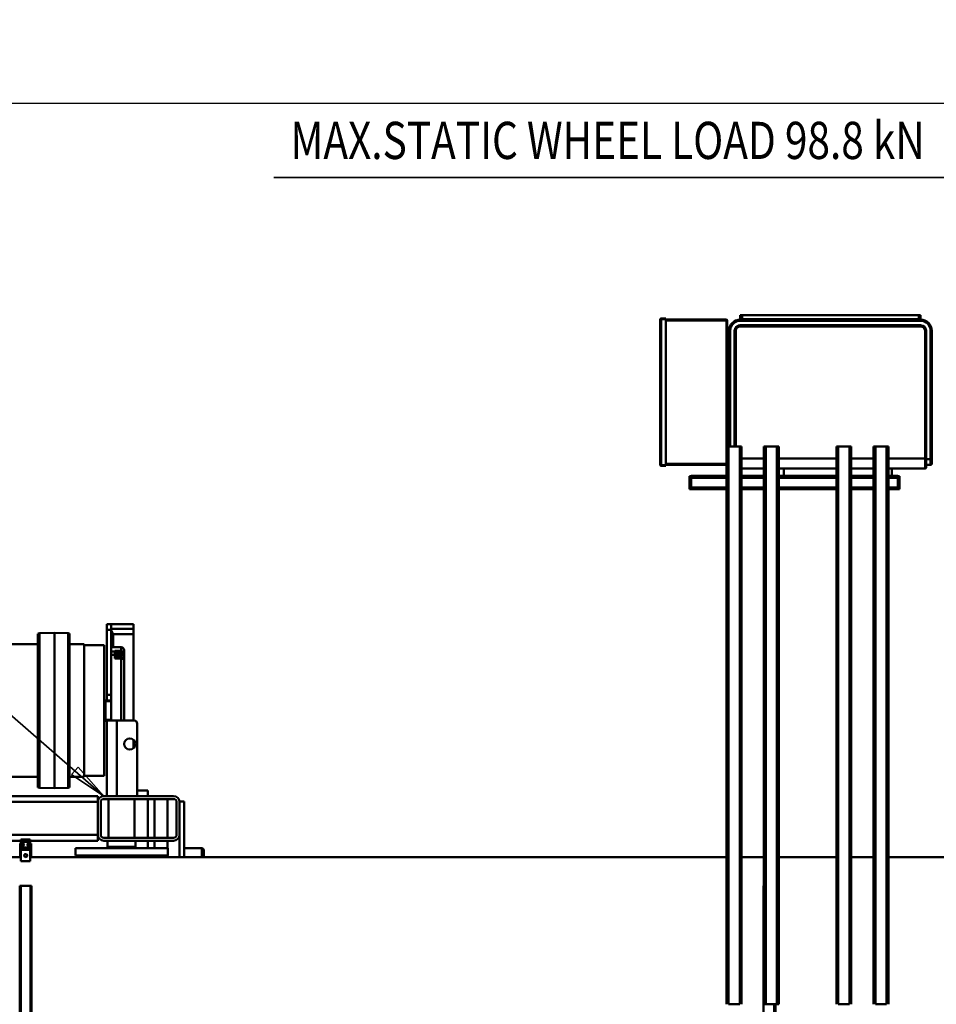
# Model space of a CAD drawing. Units: millimetres. Extents: x 0 to 23760, y -888 to 16800.
# Drawn here: x 10472 to 12937, y 3191 to 5839 of the extents above; entities that cross this region are included whole.
import ezdxf
from ezdxf.enums import TextEntityAlignment as Align

# ---------------------------------------------------------------- set-up
doc = ezdxf.new("R2010")
doc.units = ezdxf.units.MM
doc.header["$MEASUREMENT"] = 0
for name, color, linetype, lineweight in [('(1) Shape lines', 7, 'Continuous', 35), ('(4) Texts', 7, 'Continuous', 35), ('(6) Dimensions', 7, 'Continuous', 35)]:
    doc.layers.add(name, color=color, linetype=linetype, lineweight=lineweight)
doc.styles.add('Arial', font='ARIAL.TTF')
doc.dimstyles.new('Vertex Style', dxfattribs={"dimscale": 40, "dimtxt": 0.18, "dimasz": 3.6, "dimexe": 1.8, "dimexo": 0.0625, "dimgap": 1.7, "dimtad": 1, "dimdec": 1, "dimdsep": 46, "dimtxsty": 'Arial', "dimblk1": 'CLOSED', "dimblk2": 'CLOSED', "dimsah": 1, "dimcen": 0.09, "dimdle": 1.8, "dimclrd": 9, "dimclre": 9, "dimadec": 1, "dimazin": 2, "dimtfac": 0.65, "dimtdec": 4, "dimtmove": 0, "dimatfit": 3, "dimfxl": 0, "dimtolj": 1, "dimtzin": 0, "dimlwd": 25, "dimlwe": 25, "dimarcsym": 0})

# ---------------------------------------------------------------- blocks, each defined once
blk = doc.blocks.new('_Closed')
at = {"color": 0, "linetype": 'ByBlock', "lineweight": -2}
for p, q in [((-1, 0.166667), (0, 0)), ((-1, 0.166667), (-1, -0.166667)), ((0, 0), (-1, -0.166667)), ((0, 0), (-1, 0))]:
    blk.add_line(p, q, dxfattribs=at)
blk = doc.blocks.new('*D59')
at = {"layer": '(6) Dimensions', "color": 9, "lineweight": 25}
for p, q in [((2617.6, 5057), (2617.6, 5686)), ((13722.4, 5057), (13722.4, 5686)), ((2761.6, 5614), (13578.4, 5614))]:
    blk.add_line(p, q, dxfattribs=at)
at = {"layer": 'Defpoints', "color": 0}
for p in [(13722.4, 5614), (2617.6, 4937), (13722.4, 4937)]:
    blk.add_point(p, dxfattribs=at)
at = {"layer": '(6) Dimensions', "color": 9, "lineweight": 25, "xscale": 144, "yscale": 144, "zscale": 144}
for p, rotation in [((2617.6, 5614), 180), ((13722.4, 5614), 360)]:
    blk.add_blockref('_Closed', p, dxfattribs=dict(at, rotation=rotation))
at = {"layer": '(6) Dimensions', "color": 0, "lineweight": 35, "insert": (7793.4, 5746.7), "char_height": 140, "attachment_point": 5, "style": 'Arial'}
blk.add_mtext('\\A1;19769', dxfattribs=at)
blk = doc.blocks.new('MACRO_11_688aabc4-f31b-4e6d-afe1-258f7f43e2d1')
at = {"layer": '(1) Shape lines', "color": 7, "linetype": 'Continuous', "lineweight": 50, "ltscale": 120}
for p, q in [((1326.1, -79), (1326.1, 1102)), ((1329.1, -79), (1329.1, 1102)), ((1358.1, -398), (1358.1, 1102)), ((3326.1, -398), (3326.1, 1102)), ((3329.1, -398), (3329.1, 1102)), ((3355.1, -398), (3355.1, 1102)), ((3358.1, -398), (3358.1, 1102)), ((1022.1, -1579), (1022.1, -79)), ((1027.1, -1579), (1027.1, -79)), ((1057.1, -79), (1027.1, -79)), ((1057.1, -1579), (1057.1, -79)), ((1062.1, -1579), (1062.1, -79)), ((1122.1, -1579), (1122.1, -79)), ((1127.1, -1579), (1127.1, -79)), ((1157.1, -79), (1127.1, -79)), ((1157.1, -1579), (1157.1, -79)), ((1162.1, -1579), (1162.1, -79)), ((1317.1, -1579), (1317.1, -79)), ((1322.1, -79), (1317.1, -79)), ((1322.1, -1579), (1322.1, -79)), ((1352.1, -79), (1322.1, -79)), ((1352.1, -1579), (1352.1, -79)), ((1357.1, -79), (1352.1, -79)), ((1357.1, -1579), (1357.1, -79)), ((1417.1, -1579), (1417.1, -79)), ((1422.1, -1579), (1422.1, -79)), ((1452.1, -79), (1422.1, -79)), ((1452.1, -1579), (1452.1, -79)), ((1457.1, -1579), (1457.1, -79)), ((1357.1, -398), (1358.1, -398)), ((3326.1, -398), (3329.1, -398)), ((3355.1, -398), (3329.1, -398)), ((3355.1, -398), (3358.1, -398)), ((1022.1, -475), (654.6, -475)), ((1122.1, -475), (1062.1, -475)), ((1317.1, -475), (1162.1, -475)), ((1417.1, -475), (1357.1, -475)), ((3329.6, -475), (1457.1, -475)), ((2863.1, -475), (2863.1, -493.6)), ((2868.1, -498.6), (2868.1, -475)), ((2916.1, -475), (2916.1, -624)), ((2928.1, -535), (2928.1, -475)), ((2960.1, -478.7), (2981.3, -475)), ((2960.6, -478.6), (2960.6, -475)), ((3186.9, -475), (3208.1, -478.7)), ((3327.1, -500.7), (3327.1, -475)), ((3329.6, -494), (3329.6, -464)), ((3329.6, -464), (3354.6, -464)), ((3354.6, -464), (3354.6, -494)), ((5329.6, -475), (3354.6, -475)), ((3357.1, -500.7), (3357.1, -475)), ((2916.1, -498.7), (2868.1, -498.7)), ((3208.1, -478.7), (2960.1, -478.7)), ((2960.1, -499.2), (2960.1, -478.7)), ((3208.1, -499.2), (2960.1, -499.2)), ((2960.6, -519), (2960.6, -499.2)), ((2995.6, -499.2), (2995.6, -519)), ((3013.1, -519), (3013.1, -499.2)), ((3046.5, -502.1), (3047.6, -499.2)), ((3121.7, -502.1), (3046.5, -502.1)), ((3046.5, -519), (3046.5, -502.1)), ((3120.6, -499.2), (3121.7, -502.1)), ((3121.7, -502.1), (3121.7, -519)), ((3208.1, -478.7), (3208.1, -499.2)), ((3327.1, -505.3), (3327.1, -500.7)), ((3327.1, -500.7), (3357.1, -500.7)), ((3354.6, -494), (3329.6, -494)), ((3357.1, -505.3), (3357.1, -500.7)), ((3132.1, -519), (2944.1, -519)), ((3132.1, -527), (2944.1, -527)), ((2960.6, -631), (2960.6, -527)), ((2995.6, -527), (2995.6, -631)), ((3013.1, -631), (3013.1, -527)), ((3049.1, -631), (3049.1, -527)), ((3119.1, -527), (3119.1, -631)), ((3148.1, -535), (3148.1, -519)), ((3148.1, -519), (3329.6, -519)), ((3327.1, -511.7), (3327.1, -505.3)), ((3327.1, -505.3), (3333.1, -505.3)), ((3329.6, -511.7), (3327.1, -511.7)), ((3333.1, -511.4), (3329.6, -511.4)), ((3329.6, -511.4), (3329.6, -515.9)), ((3329.6, -515.9), (3329.6, -522.3)), ((3329.6, -515.9), (3354.6, -515.9)), ((3329.6, -522.3), (3354.6, -522.3)), ((3333.1, -511.4), (3333.1, -505.3)), ((3351.1, -511.4), (3351.1, -505.3)), ((3351.1, -505.3), (3357.1, -505.3)), ((3354.6, -511.4), (3351.1, -511.4)), ((3354.6, -515.9), (3354.6, -511.4)), ((3357.1, -511.7), (3354.6, -511.7)), ((3354.6, -522.3), (3354.6, -515.9)), ((3354.6, -519), (3787.1, -519)), ((3357.1, -505.3), (3357.1, -511.7)), ((2928.1, -623), (2928.1, -535)), ((2936.1, -623), (2936.1, -535)), ((3140.1, -623), (3140.1, -535)), ((3148.1, -535), (4565.1, -535)), ((3148.1, -623), (3148.1, -535)), ((2928.1, -624), (2916.1, -624)), ((2928.1, -624), (2928.1, -623)), ((2944.1, -631), (3132.1, -631)), ((3148.1, -623), (4565.1, -623)), ((3148.1, -639), (3148.1, -623)), ((2944.1, -639), (3132.1, -639)), ((3013.1, -654), (3013.1, -639)), ((3013.2, -654), (3042, -654)), ((3042.1, -834), (3042.1, -639)), ((3097.1, -639), (3097.1, -842)), ((3124.1, -639), (3124.1, -842)), ((3148.1, -639), (3787.1, -639)), ((3227.5, -660.7), (3264.6, -659.8)), ((3227.5, -660.7), (3227.5, -1077.3)), ((3264.6, -659.8), (3304.6, -660.8)), ((3264.6, -660.2), (3264.6, -1077.8)), ((3304.6, -660.8), (3305.8, -662)), ((3304.6, -661.2), (3304.6, -1076.8)), ((3305.8, -662), (3309.6, -662)), ((3305.8, -662.4), (3305.8, -1075.6)), ((3309.6, -662.4), (3309.6, -1075.6)), ((3131.1, -693), (3131.1, -1045)), ((3131.1, -693), (3184.6, -693)), ((3184.6, -691), (3184.6, -1047)), ((3184.6, -691), (3224.6, -691)), ((3309.6, -691), (4234.6, -691)), ((3052.1, -767.9), (3052.1, -790.1)), ((3097.1, -842), (3050.1, -842)), ((3052.1, -842), (3052.1, -1074)), ((3077.1, -842), (3077.1, -1005)), ((3085.1, -1008.6), (3085.1, -842)), ((3124.1, -842), (3097.1, -842)), ((3112.1, -896), (3112.1, -842)), ((3112.1, -844), (3127.3, -844)), ((3124.1, -842), (3124.1, -843.9)), ((3127.3, -844), (3127.3, -894)), ((3127.3, -844), (3128.3, -844.3)), ((3128.3, -844.3), (3128.3, -893.7)), ((3128.5, -844.3), (3128.5, -893.7)), ((3128.5, -844.3), (3129.2, -844.3)), ((3129.2, -844.3), (3129.2, -893.7)), ((3129.8, -839), (3129.8, -899)), ((3129.8, -839), (3131.1, -839)), ((3127.3, -894), (3112.1, -894)), ((3112.1, -896), (3112.1, -911)), ((3124.1, -896), (3112.1, -896)), ((3124.1, -894.1), (3124.1, -896)), ((3124.1, -911), (3124.1, -896)), ((3128.3, -893.7), (3127.3, -894)), ((3129.2, -893.7), (3128.5, -893.7)), ((3131.1, -899), (3129.8, -899)), ((3124.1, -911), (3112.1, -911)), ((3112.1, -911), (3112.1, -1086)), ((3124.1, -1086), (3124.1, -911)), ((3077.1, -1005), (3077.1, -1019)), ((3077.1, -1019), (3077.1, -1022.2)), ((3085.1, -1019), (3077.1, -1019)), ((3077.1, -1022.2), (3077.1, -1031)), ((3102.1, -1008.6), (3085.1, -1008.6)), ((3085.1, -1013), (3085.1, -1008.6)), ((3085.1, -1019), (3085.1, -1013)), ((3102.1, -1013), (3085.1, -1013)), ((3102.1, -1019), (3085.1, -1019)), ((3085.1, -1024.4), (3085.1, -1019)), ((3085.1, -1029.8), (3085.1, -1024.4)), ((3102.1, -1024.4), (3085.1, -1024.4)), ((3085.1, -1039), (3085.1, -1029.8)), ((3102.1, -1029.8), (3085.1, -1029.8)), ((3102.1, -1008.6), (3102.1, -1018.8)), ((3102.1, -1018.8), (3112.1, -1018.8)), ((3102.1, -1018.8), (3102.1, -1028.1)), ((3102.1, -1028.1), (3112.1, -1028.1)), ((3102.1, -1028.1), (3102.1, -1029.8)), ((3112.1, -1039), (3085.1, -1039)), ((3107.1, -1038), (3107.1, -1074)), ((3184.6, -1045), (3131.1, -1045)), ((3224.6, -1047), (3184.6, -1047)), ((4234.6, -1047), (3309.6, -1047)), ((3052.1, -1074), (3052.1, -1089)), ((3107.1, -1074), (3052.1, -1074)), ((3264.6, -1078.2), (3227.5, -1077.3)), ((3304.6, -1077.2), (3264.6, -1078.2)), ((3305.8, -1076), (3304.6, -1077.2)), ((3309.6, -1076), (3305.8, -1076)), ((3052.1, -1089), (3052.1, -1101)), ((3112.1, -1089), (3052.1, -1089)), ((3112.1, -1101), (3052.1, -1101)), ((3112.1, -1086), (3112.1, -1101)), ((3124.1, -1086), (3112.1, -1086)), ((3124.1, -1101), (3112.1, -1101)), ((3124.1, -1101), (3124.1, -1086)), ((1162.1, -1396), (1162.1, -1396)), ((997.1, -1464.5), (992.1, -1464.5)), ((992.1, -1464.5), (992.1, -1469)), ((997.1, -1469), (992.1, -1469)), ((992.1, -1469), (992.1, -1495)), ((997.1, -1464), (997.1, -1469)), ((1022.1, -1464), (997.1, -1464)), ((997.1, -1469), (997.1, -1495)), ((1022.1, -1469), (997.1, -1469)), ((1122.1, -1464), (1062.1, -1464)), ((1122.1, -1469), (1062.1, -1469)), ((1317.1, -1464), (1162.1, -1464)), ((1317.1, -1469), (1162.1, -1469)), ((1417.1, -1464), (1357.1, -1464)), ((1417.1, -1469), (1357.1, -1469)), ((1552.1, -1464), (1457.1, -1464)), ((1552.1, -1469), (1457.1, -1469)), ((1552.1, -1464), (1552.1, -1469)), ((1552.1, -1464.5), (1557.1, -1464.5)), ((1552.1, -1469), (1557.1, -1469)), ((1552.1, -1469), (1552.1, -1495)), ((1557.1, -1469), (1557.1, -1464.5)), ((1557.1, -1495), (1557.1, -1469)), ((992.1, -1495), (992.1, -1499.5)), ((997.1, -1495), (992.1, -1495)), ((997.1, -1499.5), (992.1, -1499.5)), ((1022.1, -1495), (997.1, -1495)), ((997.1, -1495), (997.1, -1500)), ((1018.1, -1500), (997.1, -1500)), ((1013.1, -1520), (1013.1, -1500)), ((1013.1, -1520), (1013.1, -1500)), ((1022, -1500), (1018, -1500)), ((1122.1, -1495), (1062.1, -1495)), ((1122.1, -1500), (1062.1, -1500)), ((1317.1, -1495), (1162.1, -1495)), ((1162.1, -1496), (1162.1, -1496)), ((1308.1, -1500), (1162.1, -1500)), ((1303.1, -1520), (1303.1, -1500)), ((1303.1, -1520), (1303.1, -1500)), ((1317, -1500), (1308, -1500)), ((1417.1, -1495), (1357.1, -1495)), ((1417.1, -1500), (1357.1, -1500)), ((1552.1, -1495), (1457.1, -1495)), ((1552.1, -1500), (1457.1, -1500)), ((1552.1, -1495), (1557.1, -1495)), ((1552.1, -1495), (1552.1, -1500)), ((1552.1, -1499.5), (1557.1, -1499.5)), ((1557.1, -1499.5), (1557.1, -1495)), ((905.6, -1533), (905.6, -1545)), ((908.6, -1530), (908.6, -1530)), ((908.6, -1545), (908.6, -1530)), ((920.6, -1530), (908.6, -1530)), ((920.6, -1523), (920.6, -1547)), ((923.6, -1520), (923.6, -1520)), ((923.6, -1547), (923.6, -1520)), ((1022.1, -1520), (923.6, -1520)), ((1122.1, -1520), (1062.1, -1520)), ((1317.1, -1520), (1162.1, -1520)), ((1417.1, -1520), (1357.1, -1520)), ((1457.6, -1532), (1457.1, -1532)), ((1457.6, -1532), (1457.6, -1530)), ((1457.6, -1530), (1457.6, -1530)), ((1457.6, -1530), (1620.6, -1530)), ((1457.6, -1532), (1620.6, -1532)), ((1457.6, -1918), (1457.6, -1532)), ((1620.6, -1527), (1633.6, -1527)), ((1620.6, -1527), (1620.6, -1529)), ((1620.6, -1527), (1620.6, -1527)), ((1620.6, -1529), (1620.6, -1921)), ((1620.6, -1529), (1633.6, -1529)), ((1633.6, -1527), (1633.6, -1529)), ((1633.6, -1527), (1633.6, -1527)), ((1633.6, -1529), (1633.6, -1921)), ((1635.6, -1529), (1633.6, -1529)), ((1635.6, -1529), (1635.6, -1529)), ((1635.6, -1921), (1635.6, -1529)), ((905.6, -1545), (908.6, -1545)), ((905.6, -1545), (905.6, -1890)), ((908.6, -1545), (920.6, -1545)), ((908.6, -1890), (908.6, -1545)), ((923.6, -1547), (920.6, -1547)), ((920.6, -1547), (920.6, -1890)), ((923.6, -1547), (1022.1, -1547)), ((923.6, -1890), (923.6, -1547)), ((1062.1, -1547), (1122.1, -1547)), ((1162.1, -1547), (1317.1, -1547)), ((1357.1, -1547), (1417.1, -1547)), ((1022.1, -1579), (1022.1, -1579)), ((1027.1, -1579), (1022.1, -1579)), ((1057.1, -1579), (1027.1, -1579)), ((1062.1, -1579), (1057.1, -1579)), ((1127.1, -1579), (1122.1, -1579)), ((1157.1, -1579), (1127.1, -1579)), ((1162.1, -1579), (1157.1, -1579)), ((1162.1, -1579), (1162.1, -1579)), ((1322.1, -1579), (1317.1, -1579)), ((1352.1, -1579), (1322.1, -1579)), ((1357.1, -1579), (1352.1, -1579)), ((1357.1, -1579), (1357.1, -1579)), ((1422.1, -1579), (1417.1, -1579)), ((1452.1, -1579), (1422.1, -1579)), ((1432.6, -1579), (1432.6, -1890)), ((1435.6, -1890), (1435.6, -1579)), ((1447.6, -1579), (1447.6, -1890)), ((1450.6, -1890), (1450.6, -1579)), ((1450.6, -1580.5), (1455.6, -1580.5)), ((1455.6, -1585.5), (1450.6, -1585.5)), ((1457.1, -1579), (1452.1, -1579)), ((1455.6, -1579), (1455.6, -1918)), ((1457.1, -1579), (1457.1, -1579)), ((1450.6, -1865.5), (1455.6, -1865.5)), ((1450.6, -1865.5), (1455.6, -1865.5)), ((1455.6, -1870.5), (1450.6, -1870.5)), ((1455.6, -1870.5), (1450.6, -1870.5)), ((905.6, -1890), (908.6, -1890)), ((908.6, -1890), (908.6, -1890)), ((923.6, -1890), (920.6, -1890)), ((923.6, -1890), (923.6, -1890)), ((935.6, -1902), (935.6, -1902)), ((935.6, -1905), (935.6, -1902)), ((1420.6, -1902), (935.6, -1902)), ((935.6, -1905), (1420.6, -1905)), ((1420.6, -1902), (1420.6, -1902)), ((1420.6, -1902), (1420.6, -1905)), ((1432.6, -1890), (1435.6, -1890)), ((1435.6, -1890), (1435.6, -1890)), ((1450.6, -1890), (1447.6, -1890)), ((1450.6, -1890), (1450.6, -1890)), ((935.6, -1917), (935.6, -1917)), ((935.6, -1920), (935.6, -1917)), ((1420.6, -1917), (935.6, -1917)), ((935.6, -1920), (1420.6, -1920)), ((940.6, -1921), (935.6, -1921)), ((935.6, -1921), (935.6, -1932)), ((935.6, -1932), (940.6, -1932)), ((1415.6, -1921), (940.6, -1921)), ((940.6, -1921), (940.6, -1932)), ((940.6, -1931.9), (940.6, -1931.9)), ((940.6, -1931.9), (940.6, -1931.9)), ((940.6, -1932), (940.6, -1932)), ((940.6, -1932), (940.6, -1932)), ((940.6, -1932), (1415.6, -1932)), ((988.1, -1920), (988.1, -1921)), ((1368.1, -1920), (1368.1, -1921)), ((1420.6, -1921), (1415.6, -1921)), ((1415.6, -1921), (1415.6, -1932)), ((1415.6, -1932), (1420.6, -1932)), ((1420.6, -1920), (1420.6, -1917)), ((1420.6, -1917), (1420.6, -1917)), ((1420.6, -1921), (1420.6, -1921)), ((1420.6, -1921), (1420.6, -1932)), ((1420.6, -1932), (1420.6, -1932)), ((1455.6, -1918), (1457.6, -1918)), ((1457.6, -1920), (1457.6, -1918)), ((1457.6, -1918), (1620.6, -1918)), ((1457.6, -1918), (1457.6, -1918)), ((1457.6, -1920), (1620.6, -1920)), ((1620.6, -1921), (1620.6, -1923)), ((1620.6, -1921), (1620.6, -1921)), ((1620.6, -1921), (1633.6, -1921)), ((1620.6, -1923), (1633.6, -1923)), ((1633.6, -1921), (1635.6, -1921)), ((1633.6, -1921), (1633.6, -1923)), ((1635.6, -1921), (1635.6, -1921))]:
    blk.add_line(p, q, dxfattribs=at)
for points in [[(3224.6, -663.9), (3224.6, -663.7), (3224.6, -1074.3), (3224.6, -1074.1)], [(3085.1, -1008.6), (3079.1, -1007.4), (3077.1, -1005)], [(3077.1, -1022.2), (3079.1, -1027.2), (3085.1, -1029.8)], [(3085.1, -1024.4), (3079.1, -1023.6), (3077.1, -1022.2)], [(3112.1, -1085.2), (3107.1, -1074)], [(3124.1, -1086), (3124.1, -1086)], [(1450.6, -1585.5), (1450.6, -1580.5), (1450.6, -1580.5)], [(1450.6, -1870.5), (1450.6, -1870.5), (1450.6, -1865.5)]]:
    blk.add_lwpolyline(points, dxfattribs=at)
for centre, radius in [((3342.1, -479), 4), ((3062.1, -779), 15)]:
    blk.add_circle(centre, radius, dxfattribs=at)
for centre, radius, start, end in [((3342.1, -479), 4, 142.1535, 149.6535), ((3342.1, -479), 4, 127.1535, 134.6535), ((3342.1, -479), 4, 112.1535, 119.6535), ((3342.1, -479), 4, 97.1535, 104.6535), ((3342.1, -479), 4, 82.1535, 89.6535), ((3342.1, -479), 4, 67.1535, 74.6535), ((3342.1, -479), 4, 52.1535, 59.6535), ((3342.1, -479), 4, 37.1535, 44.6535), ((2868.1, -493.7), 5, 180, 270), ((3342.1, -479), 4, 172.1535, 179.6535), ((3342.1, -479), 4, 187.1535, 194.6535), ((3342.1, -479), 4, 157.1535, 164.6535), ((3342.1, -479), 4, 202.1535, 209.6535), ((3342.1, -479), 4, 217.1535, 224.6535), ((3342.1, -479), 4, 232.1535, 239.6535), ((3342.1, -479), 4, 247.1535, 254.6535), ((3342.1, -479), 4, 262.1535, 269.6535), ((3342.1, -479), 4, 277.1535, 284.6535), ((3342.1, -479), 4, 292.1535, 299.6535), ((3342.1, -479), 4, 307.1535, 314.6535), ((3342.1, -479), 4, 322.1535, 329.6535), ((3342.1, -479), 4, 22.1535, 29.6535), ((3342.1, -479), 4, 337.1535, 344.6535), ((3342.1, -479), 4, 7.1535, 14.6535), ((3342.1, -479), 4, 352.1535, 359.6535), ((2944.1, -535), 16, 90, 180), ((2944.1, -535), 8, 90, 180), ((3132.1, -535), 16, 0, 90), ((3132.1, -535), 8, 0, 90), ((2944.1, -623), 16, 180, 270), ((2944.1, -623), 8, 180, 270), ((3132.1, -623), 16, 270, 0), ((3132.1, -623), 8, 270, 0), ((3227.6, -663.7), 3, 91.4321, 180), ((3050.1, -834), 8, 180, 270), ((3128.5, -843.7), 0.6, 255, 270), ((3129.2, -843.7), 0.6, 270, 0), ((3128.5, -894.3), 0.6, 90, 105), ((3129.2, -894.3), 0.6, 0, 90), ((3085.1, -1005), 8, 180, 189.9843), ((3085.1, -1031), 8, 180, 270), ((3085.1, -1005), 8, 200.1649, 270), ((3227.6, -1074.3), 3, 180, 268.5679), ((908.6, -1533), 3, 90, 180), ((923.6, -1523), 3, 90, 180), ((1457.6, -1532), 2, 90, 104.4947), ((1633.6, -1529), 2, 0, 90), ((935.6, -1890), 30, 180, 270), ((935.6, -1890), 27, 180, 270), ((935.6, -1890), 15, 180, 270), ((935.6, -1890), 12, 180, 270), ((935.6, -1890), 12, 263.648, 263.6493), ((1420.6, -1890), 15, 270, 0), ((1420.6, -1890), 12, 270, 0), ((1420.6, -1890), 27, 270, 0), ((1420.6, -1890), 30, 270, 0), ((1420.6, -1890), 12, 276.352, 276.3522), ((935.6, -1890), 27, 263.648, 263.6491), ((1457.6, -1918), 2, 180, 270), ((1633.6, -1921), 2, 270, 0)]:
    blk.add_arc(centre, radius, start, end, dxfattribs=at)
for centre, start_param, end_param in [((3333.1, -508.3), 1.570796, 4.712389), ((3351.1, -508.3), 4.712389, 7.853982)]:
    blk.add_ellipse(centre, major_axis=(-5, 0), ratio=0.606335, start_param=start_param, end_param=end_param, dxfattribs=at)

msp = doc.modelspace()

# ---------------------------------------------------------------- linework, layer by layer
at = {"layer": '(4) Texts', "color": 9, "lineweight": 35}
for p, q in [((8789.6, 5414), (10697.9, 3751)), ((11154.9, 5414), (13067.4, 5414)), ((10611.57, 3808.5), (10629.14, 3828.66)), ((10629.14, 3828.66), (10697.9, 3751)), ((10697.9, 3751), (10611.57, 3808.5))]:
    msp.add_line(p, q, dxfattribs=at)

# ---------------------------------------------------------------- block references
at = {"color": 7, "linetype": 'ByBlock', "rotation": 180}
msp.add_blockref('MACRO_11_688aabc4-f31b-4e6d-afe1-258f7f43e2d1', (13830, 3112), dxfattribs=at)

# ---------------------------------------------------------------- texts
at = {"layer": '(4) Texts', "color": 9, "lineweight": 35, "style": 'Arial', "width": 0.8}
msp.add_text('MAX.STATIC WHEEL LOAD 98.8 kN', height=100, dxfattribs=at).set_placement((11199.9, 5564), align=Align.TOP_LEFT)

# ---------------------------------------------------------------- dimensions: what is measured, and where the dimension line sits
at = {"layer": '(6) Dimensions', "color": 7, "lineweight": 35}
dim = msp.add_linear_dim(base=(13722.4, 5614), p1=(2617.6, 4937), p2=(13722.4, 4937), dimstyle='Vertex Style', override={"dimtxt": 3.5, "dimexo": 3, "dimgap": 1.53125, "dimdec": 0, "dimlfac": 1.780221, "dimtxsty": 'Arial', "dimcen": 0}, dxfattribs=at)
dim.commit()
dim.dimension.update_dxf_attribs({"geometry": '*D59', "text_midpoint": (7793.4, 5614), "dimtype": 160})

doc.saveas('drawing.dxf')
